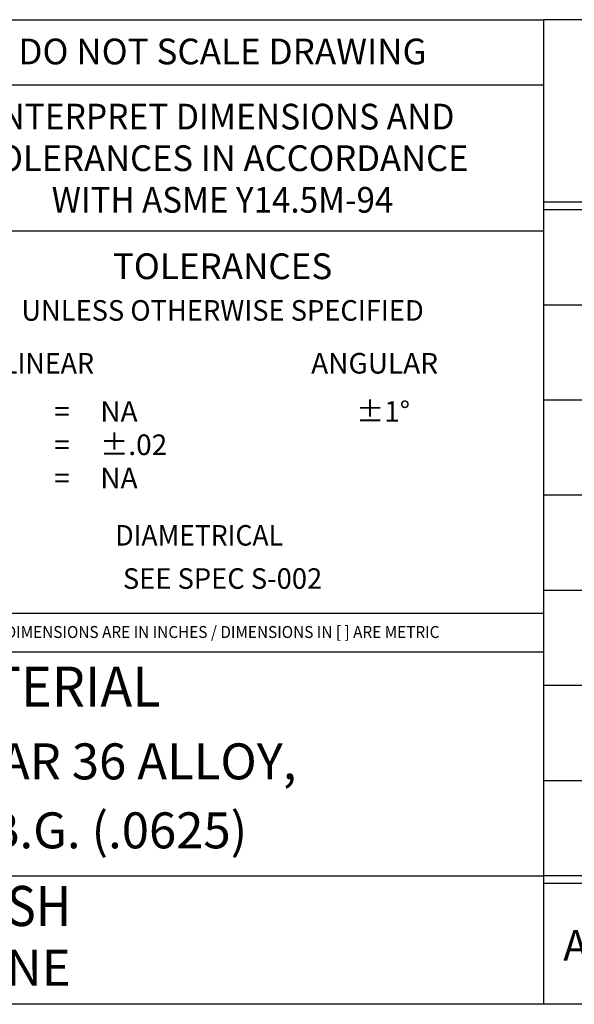
# Model space of a CAD drawing. Extents: x 0.4 to 16.9, y 0.2 to 12.8.
# Drawn here: x 8.8 to 10, y 0.2 to 2.5 of the extents above; entities that cross this region are included whole.
import ezdxf
from ezdxf.enums import TextEntityAlignment as Align

# ---------------------------------------------------------------- set-up
doc = ezdxf.new("R2010")
doc.units = 0
doc.header["$MEASUREMENT"] = 0
for name, color, linetype in [('4', 7, 'CONTINUOUS'), ('DIM', 2, 'CONTINUOUS'), ('READLINE', 1, 'CONTINUOUS'), ('TITLE', 1, 'CONTINUOUS'), ('TXT', 2, 'CONTINUOUS')]:
    doc.layers.add(name, color=color, linetype=linetype)
doc.styles.get("Standard").update_dxf_attribs({"font": 'monotxt.shx'})

# ---------------------------------------------------------------- blocks, each defined once
blk = doc.blocks.new('SBTIT00')
at = {"layer": 'READLINE', "color": 7, "linetype": 'Continuous'}
for p, q in [((9.6, 2.2988), (9.6, 0)), ((11.1, 2.2988), (9.6, 2.2988)), ((11.1, 1.8726), (9.6, 1.8726)), ((11.1, 1.8546), (9.6, 1.8546)), ((11.1, 1.6325), (9.6, 1.6325)), ((11.1, 1.4104), (9.6, 1.4104)), ((11.1, 1.1883), (9.6, 1.1883)), ((11.1, 0.9663), (9.6, 0.9663)), ((11.1, 0.7442), (9.6, 0.7442)), ((11.1, 0.5221), (9.6, 0.5221)), ((11.1, 0.3), (9.6, 0.3)), ((11.1, 0.282), (9.6, 0.282))]:
    blk.add_line(p, q, dxfattribs=at)
at = {"layer": 'TXT', "color": 7, "linetype": 'Continuous'}
for p, q in [((8.1, 2.2988), (9.6, 2.2988)), ((8.1, 2.1467), (9.6, 2.1467)), ((8.1, 1.8058), (9.6, 1.8058)), ((8.1, 0.9132), (9.6, 0.9132)), ((8.1, 0.8232), (9.6, 0.8232)), ((8.1, 0.3), (9.6, 0.3)), ((16.5, 0), (0, 0))]:
    blk.add_line(p, q, dxfattribs=at)
at = {"layer": '4', "color": 4, "linetype": 'Continuous', "flags": 4}
for tag, width, p in [('ACAD', 0.55, (9.85, 1.9279)), ('MECH', 0.55, (10.35, 1.9279)), ('IDEAS', 0.55, (10.85, 1.9279)), ('DRAFTER', 0.55, (11.6625, 1.5349)), ('TOLA', 0.4, (9.225, 1.3601)), ('CHECKER', 0.55, (11.6625, 1.2974)), ('CHECK_DATE', 0.55, (12.5625, 1.2974)), ('APP_1_DATE', 0.55, (12.5625, 1.0599)), ('APP_2_DATE', 0.55, (12.5625, 0.8224)), ('APP_3_DATE', 0.55, (12.5625, 0.5849)), ('APP_4_DATE', 0.55, (12.5625, 0.3474)), ('REV_LTR', 1.75, (16.2681, 0.3556))]:
    blk.add_attdef(tag, text='', height=0.12, dxfattribs=dict(at, width=width)).set_placement(p, align=Align.CENTER)
for tag, p, width in [('CATEGORY_NAME', (13.3925, 1.7868), 0.9), ('PROJECT_NAME', (13.3925, 1.5431), 0.9), ('TOLX', (8.5644, 1.3601), 0.4), ('TOLXX', (8.5644, 1.2824), 0.4), ('TITLE1', (13.2531, 1.2633), 0.9), ('TOLXXX', (8.5644, 1.2047), 0.4), ('TITLE2', (13.2531, 1.0555), 0.9), ('TITLE3', (13.2531, 0.8478), 0.9), ("MAT'L_1", (8.1475, 0.5252), 0.7), ('SCALE', (13.4451, 0.4484), 0.6), ("MAT'L_2", (8.1475, 0.3641), 0.7), ('DWG_NO.', (14.3444, 0.3765), 1.25), ('S2', (16.3075, 0.1182), 0.5), ('FINISH', (8.1769, 0.0433), 0.7)]:
    blk.add_attdef(tag, p, '', height=0.12, dxfattribs=dict(at, width=width))
at = {"layer": '4', "color": 4, "linetype": 'Continuous', "width": 0.55, "flags": 4}
for tag, p in [('NA6', (9.69, 1.7435)), ('UO6', (10.44, 1.7435)), ('NA5', (9.69, 1.5215)), ('UO5', (10.44, 1.5215)), ('NA4', (9.69, 1.2994)), ('UO4', (10.44, 1.2994)), ('NA3', (9.69, 1.0773)), ('UO3', (10.44, 1.0773)), ('NA2', (9.69, 0.8552)), ('UO2', (10.44, 0.8552)), ('NA1', (9.69, 0.6331)), ('UO1', (10.44, 0.6331))]:
    blk.add_attdef(tag, text='', height=0.12, dxfattribs=at).set_placement(p, align=Align.MIDDLE_LEFT)
at = {"layer": 'DIM', "color": 2, "linetype": 'Continuous'}
for s, height, width, p in [('DO NOT SCALE DRAWING', 0.06, 0.99995, (8.85, 2.1945)), ('INTERPRET DIMENSIONS AND', 0.06, 0.95825, (8.85, 2.0425)), ('TOLERANCES IN ACCORDANCE', 0.06, 0.986083, (8.85, 1.9454)), ('WITH ASME Y14.5M-94', 0.06, 0.947263, (8.85, 1.8482)), ('UNLESS OTHERWISE SPECIFIED', 0.048, 0.974269, (8.85, 1.596)), ('SEE SPEC S-002', 0.048, 0.975714, (8.85, 0.97)), ('DIMENSIONS ARE IN INCHES / DIMENSIONS IN [ ] ARE METRIC', 0.028, 0.939273, (8.85, 0.8552))]:
    blk.add_text(s, height=height, dxfattribs=dict(at, width=width)).set_placement(p, align=Align.CENTER)
for s, height, p in [('TOLERANCES', 0.06, (8.85, 1.6931)), ('=', 0.048, (8.475, 1.3601)), ('=', 0.048, (8.475, 1.2824)), ('=', 0.048, (8.475, 1.2047))]:
    blk.add_text(s, height=height, dxfattribs=at).set_placement(p, align=Align.CENTER)
for s, height, width, p in [('%%uLINEAR%%u', 0.048, 0.95825, (8.337, 1.4726)), ('%%uDIAMETRICAL%%u', 0.048, 0.948615, (8.5996, 1.0709)), ('MATERIAL', 0.0936, 0.95825, (8.1319, 0.6948)), ('FINISH', 0.0936, 0.888667, (8.135, 0.1827)), ('ASSEMBLY APPLICATION', 0.072, 0.9666, (9.646, 0.1018))]:
    blk.add_text(s, height=height, dxfattribs=dict(at, width=width)).set_placement(p)
blk.add_text('%%uANGULAR%%u', height=0.048, dxfattribs=at).set_placement((9.057, 1.4726))

msp = doc.modelspace()

# ---------------------------------------------------------------- block references
at = {"layer": 'TITLE'}
ref = msp.add_blockref('SBTIT00', (0.375, 0.25), dxfattribs=at)
ref.add_attrib('MATERIAL SPEC (LINE 1):', 'INVAR 36 ALLOY,', (8.52248, 0.77517), dxfattribs={"color": 4, "linetype": 'Continuous', "height": 0.084})
ref.add_attrib('MATERIAL SPEC (LINE 2):', '16 B.G. (.0625)', (8.52248, 0.61413), dxfattribs={"color": 4, "linetype": 'Continuous', "height": 0.084})
ref.add_attrib('FINISH SPEC:', 'NONE', (8.55187, 0.2933), dxfattribs={"color": 4, "linetype": 'Continuous', "height": 0.084})
ref.add_attrib('ONE-DECIMAL TOLERANCE', 'NA', (8.93939, 1.61013), dxfattribs={"color": 4, "linetype": 'Continuous', "height": 0.048})
ref.add_attrib('TWO-DECIMAL TOLERANCE', '%%p.02', (8.93939, 1.53241), dxfattribs={"color": 4, "linetype": 'Continuous', "height": 0.048})
ref.add_attrib('THREE-DECIMAL TOLERANCE', 'NA', (8.93939, 1.4547), dxfattribs={"color": 4, "linetype": 'Continuous', "height": 0.048})
ref.add_attrib('ANGULAR TOLERANCE', '%%p1%%d', dxfattribs={"color": 4, "linetype": 'Continuous', "height": 0.048}).set_placement((9.6, 1.61013), align=Align.CENTER)

doc.saveas('drawing.dxf')
